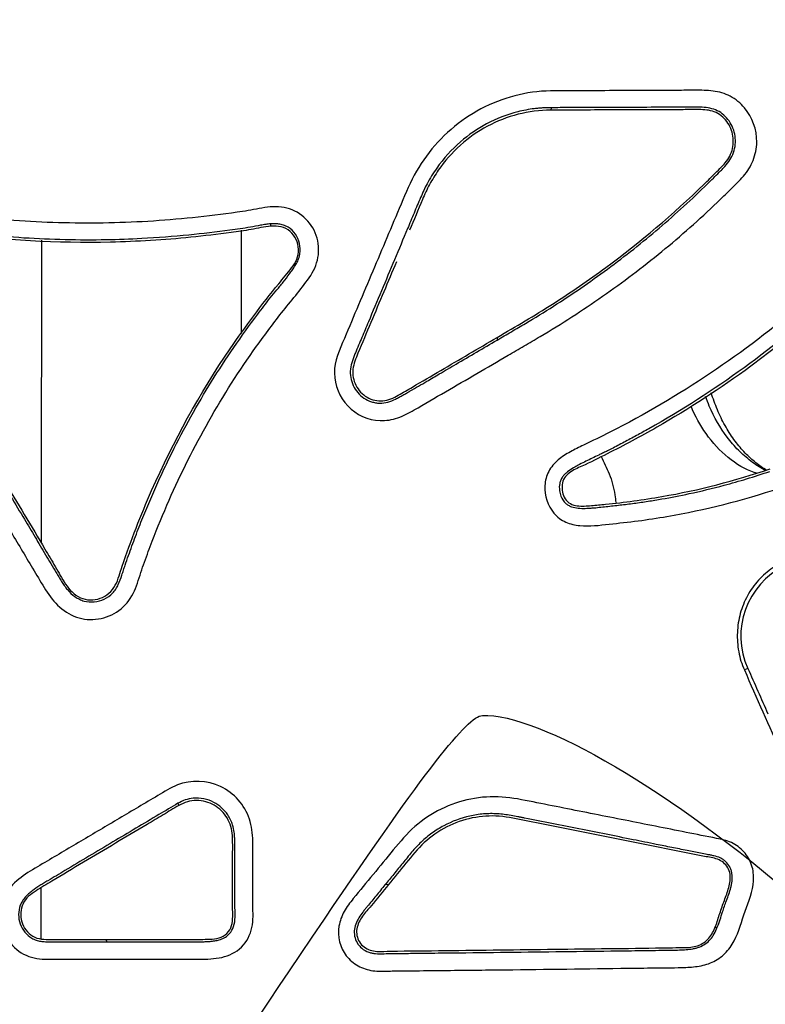
# Model space of a CAD drawing. Units: millimetres. Extents: x 0 to 291, y 0 to 204.
# Drawn here: x 131 to 141, y 103 to 116 of the extents above; entities that cross this region are included whole.
import ezdxf
from ezdxf import colors
from ezdxf.entities.mleader import LeaderData, LeaderLine
from ezdxf.enums import TextEntityAlignment as Align
from ezdxf.math import Vec2, Vec3

# ---------------------------------------------------------------- set-up
doc = ezdxf.new("R2010")
doc.units = ezdxf.units.MM
doc.layers.add('C-2009-PLAST', color=7, linetype='Continuous')
doc.layers.add('Predeterminado', color=7, linetype='Continuous')
doc.styles.add('SEACAD_Arial', font='arial.ttf')
doc.dimstyles.new('ISO', dxfattribs={"dimtxt": 3.125, "dimasz": 3.125, "dimexe": 1.5625, "dimexo": 0, "dimgap": 0.78125, "dimtad": 0, "dimlfac": 9.090909, "dimtxsty": 'SEACAD_Arial', "dimblk1": '_SE_FILLED', "dimblk2": '_SE_FILLED', "dimsah": 1, "dimcen": 1.5625, "dimadec": 1, "dimazin": 0, "dimtfac": 0.5, "dimtmove": 0, "dimatfit": 3, "dimfxl": 1, "dimarcsym": 0})

# ---------------------------------------------------------------- blocks, each defined once
blk = doc.blocks.new('SE')
at = {"layer": 'C-2009-PLAST', "color": 7, "linetype": 'Continuous'}
for p, q in [((137.806, 114.488), (137.802, 114.457)), ((134.234, 112.978), (134.232, 113.008)), ((137.118, 111.559), (137.118, 111.525)), ((140.317, 107.338), (140.272, 107.318)), ((133.046, 105.618), (133.06, 105.591)), ((135.733, 104.583), (135.687, 104.577)), ((139.927, 104.039), (139.896, 104.029)), ((132.128, 103.882), (132.142, 103.852))]:
    blk.add_line(p, q, dxfattribs=at)
blk.add_arc((141.228, 107.75), 1.001, 116.2699, 204.3243, dxfattribs=at)
for points, knots in [([(137.259, 111.331), (136.993, 111.176), (136.727, 111.021), (136.326, 110.789), (136.193, 110.71), (135.992, 110.596), (135.924, 110.559), (135.779, 110.508), (135.701, 110.496), (135.473, 110.504), (135.321, 110.573), (135.108, 110.796), (135.045, 110.947), (135.041, 111.259), (135.108, 111.404), (135.231, 111.688), (135.29, 111.831), (135.471, 112.259), (135.592, 112.545), (135.772, 112.973), (135.833, 113.115), (135.953, 113.401), (136.011, 113.544), (136.166, 113.811), (136.258, 113.937), (136.469, 114.165), (136.586, 114.266), (136.969, 114.528), (137.263, 114.643), (137.722, 114.707), (137.877, 114.704), (138.186, 114.704), (138.34, 114.705), (138.802, 114.707), (139.109, 114.708), (139.491, 114.71), (139.568, 114.71), (139.721, 114.711), (139.797, 114.711), (139.948, 114.691), (140.024, 114.67), (140.161, 114.598), (140.223, 114.547), (140.375, 114.368), (140.432, 114.208), (140.429, 113.971), (140.413, 113.891), (140.355, 113.743), (140.312, 113.675), (140.209, 113.556), (140.152, 113.501), (140.04, 113.39), (139.983, 113.335), (139.812, 113.171), (139.696, 113.065), (139.341, 112.751), (139.097, 112.551), (138.595, 112.171), (138.336, 111.991), (137.939, 111.735), (137.805, 111.652), (137.601, 111.531), (137.533, 111.491), (137.396, 111.411), (137.326, 111.37), (137.259, 111.331)], [0, 0, 0, 0, 0.0625, 0.0625, 0.09375, 0.09375, 0.109375, 0.109375, 0.125, 0.125, 0.15625, 0.15625, 0.1875, 0.1875, 0.21875, 0.21875, 0.25, 0.25, 0.3125, 0.3125, 0.34375, 0.34375, 0.375, 0.375, 0.40625, 0.40625, 0.4375, 0.4375, 0.5, 0.5, 0.53125, 0.53125, 0.5625, 0.5625, 0.625, 0.625, 0.640625, 0.640625, 0.65625, 0.65625, 0.671875, 0.671875, 0.6875, 0.6875, 0.71875, 0.71875, 0.734375, 0.734375, 0.75, 0.75, 0.765625, 0.765625, 0.78125, 0.78125, 0.8125, 0.8125, 0.875, 0.875, 0.9375, 0.9375, 0.96875, 0.96875, 0.984375, 0.984375, 1, 1, 1, 1]), ([(140.718, 109.637), (140.251, 109.481), (139.773, 109.36), (139.163, 109.255), (139.04, 109.236), (138.794, 109.204), (138.67, 109.191), (138.423, 109.164), (138.299, 109.147), (138.113, 109.165), (138.051, 109.179), (137.936, 109.23), (137.885, 109.268), (137.761, 109.413), (137.721, 109.543), (137.731, 109.732), (137.748, 109.795), (137.806, 109.906), (137.848, 109.956), (137.943, 110.037), (137.998, 110.07), (138.108, 110.13), (138.164, 110.158), (138.332, 110.241), (138.446, 110.293), (139.002, 110.576), (139.43, 110.828), (140.662, 111.653), (141.418, 112.304), (142.175, 113.126), (142.258, 113.219), (142.421, 113.407), (142.499, 113.503), (142.743, 113.785), (142.921, 113.956), (143.319, 114.25), (143.533, 114.37), (143.979, 114.553), (144.215, 114.617), (144.688, 114.678), (144.927, 114.673), (145.401, 114.676), (145.636, 114.679), (146.105, 114.683), (146.338, 114.685), (146.686, 114.689), (146.802, 114.687), (146.975, 114.69), (147.033, 114.693), (147.148, 114.697), (147.205, 114.698), (147.319, 114.681), (147.377, 114.664), (147.48, 114.603), (147.526, 114.56), (147.632, 114.404), (147.664, 114.265), (147.633, 114.071), (147.608, 114.009), (147.535, 113.905), (147.488, 113.863), (147.389, 113.792), (147.336, 113.763), (147.231, 113.701), (147.179, 113.67), (147.021, 113.577), (146.915, 113.517), (146.705, 113.391), (146.601, 113.328), (146.287, 113.134), (146.078, 113.002), (145.456, 112.593), (145.045, 112.306), (144.436, 111.854), (144.234, 111.7), (143.834, 111.385), (143.636, 111.221), (143.024, 110.76), (142.595, 110.488), (141.917, 110.129), (141.686, 110.018), (141.33, 109.865), (141.209, 109.816), (141.027, 109.747), (140.965, 109.724), (140.873, 109.691), (140.842, 109.68), (140.78, 109.658), (140.747, 109.647), (140.718, 109.637)], [0, 0, 0, 0, 0.0625, 0.0625, 0.078125, 0.078125, 0.09375, 0.09375, 0.109375, 0.109375, 0.117187, 0.117187, 0.125, 0.125, 0.140625, 0.140625, 0.148437, 0.148437, 0.15625, 0.15625, 0.164062, 0.164062, 0.171875, 0.171875, 0.1875, 0.1875, 0.25, 0.25, 0.375, 0.375, 0.390625, 0.390625, 0.40625, 0.40625, 0.4375, 0.4375, 0.46875, 0.46875, 0.5, 0.5, 0.53125, 0.53125, 0.5625, 0.5625, 0.59375, 0.59375, 0.609375, 0.609375, 0.617187, 0.617187, 0.625, 0.625, 0.632812, 0.632812, 0.640625, 0.640625, 0.65625, 0.65625, 0.664062, 0.664062, 0.671875, 0.671875, 0.679687, 0.679687, 0.6875, 0.6875, 0.703125, 0.703125, 0.71875, 0.71875, 0.75, 0.75, 0.8125, 0.8125, 0.84375, 0.84375, 0.875, 0.875, 0.9375, 0.9375, 0.96875, 0.96875, 0.984375, 0.984375, 0.992187, 0.992187, 0.996094, 0.996094, 1, 1, 1, 1]), ([(137.806, 114.488), (137.77, 114.488), (137.717, 114.486), (137.646, 114.482), (137.539, 114.47), (137.312, 114.427), (136.984, 114.301), (136.629, 114.057), (136.382, 113.783), (136.227, 113.532), (136.138, 113.337), (136.059, 113.144), (135.892, 112.748), (135.699, 112.285), (135.504, 111.823), (135.394, 111.558), (135.33, 111.411), (135.29, 111.311), (135.266, 111.243), (135.233, 111.122), (135.26, 110.974), (135.337, 110.853), (135.417, 110.781), (135.497, 110.741), (135.566, 110.725), (135.637, 110.718), (135.725, 110.729), (135.808, 110.764), (135.863, 110.793), (135.894, 110.81), (135.925, 110.827), (135.964, 110.85), (136.03, 110.888), (136.116, 110.938), (136.239, 111.01), (136.399, 111.104), (136.698, 111.279), (136.944, 111.423), (137.118, 111.525)], [0, 0, 0, 0, 0.015788, 0.02367, 0.031549, 0.063097, 0.12551, 0.184607, 0.25083, 0.28498, 0.313067, 0.344317, 0.375575, 0.500604, 0.563118, 0.594375, 0.625633, 0.633448, 0.641272, 0.656843, 0.687718, 0.703293, 0.718851, 0.734423, 0.742262, 0.750025, 0.765586, 0.781111, 0.788931, 0.79284, 0.79675, 0.804567, 0.812384, 0.830252, 0.84812, 0.874923, 0.911215, 1, 1, 1, 1]), ([(137.802, 114.457), (137.661, 114.455), (137.522, 114.439), (137.251, 114.37), (137.118, 114.318), (136.747, 114.119), (136.53, 113.924), (136.328, 113.633), (136.291, 113.572), (136.223, 113.447), (136.194, 113.382), (136.111, 113.187), (136.057, 113.056), (136.002, 112.925)], [0, 0, 0, 0, 0.0625, 0.0625, 0.125, 0.125, 0.25, 0.25, 0.28125, 0.28125, 0.3125, 0.3125, 0.375, 0.375, 0.375, 0.375]), ([(137.118, 111.525), (137.179, 111.561), (137.3, 111.632), (137.541, 111.773), (137.958, 112.029), (138.534, 112.424), (139.19, 112.945), (139.628, 113.346), (139.877, 113.591), (139.939, 113.652), (139.988, 113.702), (140.035, 113.753), (140.091, 113.82), (140.137, 113.915), (140.168, 114.054), (140.142, 114.234), (140.04, 114.38), (139.929, 114.455), (139.834, 114.484), (139.735, 114.495), (139.649, 114.496), (139.582, 114.495), (139.514, 114.495), (139.312, 114.494), (139.008, 114.493), (138.545, 114.491), (138.157, 114.489), (137.885, 114.489), (137.806, 114.488)], [0, 0, 0, 0, 0.031517, 0.063028, 0.125962, 0.251615, 0.3777, 0.503765, 0.519551, 0.53534, 0.543237, 0.551142, 0.566873, 0.582634, 0.598372, 0.62956, 0.660824, 0.676527, 0.692172, 0.707491, 0.722837, 0.731635, 0.738235, 0.753634, 0.824025, 0.876817, 0.964353, 1, 1, 1, 1]), ([(137.118, 111.559), (137.356, 111.699), (137.595, 111.837), (138.058, 112.133), (138.285, 112.288), (138.946, 112.775), (139.363, 113.13), (139.807, 113.56), (139.855, 113.609), (139.952, 113.706), (140.004, 113.752), (140.086, 113.861), (140.115, 113.926), (140.137, 114.063), (140.131, 114.134), (140.086, 114.264), (140.047, 114.324), (139.946, 114.415), (139.882, 114.444), (139.75, 114.466), (139.683, 114.465), (139.549, 114.464), (139.482, 114.463), (139.148, 114.463), (138.88, 114.461), (138.476, 114.46), (138.342, 114.459), (138.072, 114.458), (137.937, 114.46), (137.802, 114.457)], [0, 0, 0, 0, 0.125, 0.125, 0.25, 0.25, 0.5, 0.5, 0.53125, 0.53125, 0.5625, 0.5625, 0.59375, 0.59375, 0.625, 0.625, 0.65625, 0.65625, 0.6875, 0.6875, 0.71875, 0.71875, 0.75, 0.75, 0.875, 0.875, 0.9375, 0.9375, 1, 1, 1, 1]), ([(144.729, 114.457), (144.672, 114.455), (144.582, 114.452), (144.469, 114.443), (144.299, 114.422), (143.939, 114.347), (143.401, 114.115), (142.93, 113.747), (142.654, 113.431), (142.502, 113.246), (142.267, 112.973), (141.9, 112.577), (141.213, 111.909), (140.284, 111.15), (139.423, 110.598), (138.897, 110.307), (138.764, 110.236), (138.657, 110.179), (138.582, 110.141), (138.517, 110.108), (138.463, 110.082), (138.403, 110.053), (138.333, 110.02), (138.251, 109.98), (138.184, 109.946), (138.131, 109.917), (138.078, 109.887), (138.027, 109.855), (137.981, 109.815), (137.951, 109.781), (137.929, 109.741), (137.911, 109.683), (137.91, 109.611), (137.932, 109.522), (137.97, 109.462), (138.008, 109.431), (138.032, 109.415), (138.079, 109.393), (138.152, 109.379), (138.227, 109.378), (138.286, 109.381), (138.346, 109.385), (138.42, 109.392), (138.539, 109.406), (138.688, 109.422), (138.866, 109.443), (139.043, 109.469), (139.278, 109.508), (139.603, 109.571), (139.963, 109.658), (140.306, 109.755), (140.498, 109.818), (140.597, 109.85)], [0, 0, 0, 0, 0.015852, 0.024889, 0.031662, 0.063335, 0.126048, 0.188851, 0.220083, 0.235737, 0.251378, 0.313826, 0.376204, 0.500917, 0.625677, 0.641281, 0.656891, 0.6647, 0.672509, 0.678757, 0.683444, 0.688132, 0.695946, 0.703757, 0.711567, 0.715474, 0.719382, 0.727222, 0.731128, 0.735056, 0.738959, 0.742889, 0.750681, 0.756938, 0.766294, 0.768244, 0.770198, 0.774128, 0.781952, 0.789728, 0.793617, 0.797512, 0.80531, 0.813106, 0.828699, 0.84429, 0.859884, 0.875481, 0.906481, 0.946613, 0.972702, 1, 1, 1, 1]), ([(130.341, 110.02), (129.957, 110.639), (129.565, 111.252), (129.116, 111.937), (129.066, 112.013), (128.964, 112.164), (128.911, 112.238), (128.836, 112.405), (128.814, 112.502), (128.818, 112.693), (128.841, 112.789), (128.928, 112.961), (128.99, 113.036), (129.142, 113.152), (129.232, 113.192), (129.419, 113.227), (129.516, 113.22), (129.705, 113.201), (129.799, 113.187), (130.269, 113.11), (130.647, 113.071), (131.404, 113.02), (131.784, 113.011), (132.545, 113.027), (132.927, 113.052), (133.495, 113.113), (133.684, 113.138), (133.966, 113.179), (134.06, 113.201), (134.248, 113.228), (134.343, 113.23), (134.529, 113.184), (134.614, 113.136), (134.747, 113.002), (134.796, 112.917), (134.847, 112.734), (134.848, 112.636), (134.804, 112.452), (134.756, 112.368), (134.591, 112.137), (134.464, 111.995), (134.231, 111.695), (134.118, 111.543), (133.571, 110.766), (133.205, 110.109), (132.831, 109.245), (132.76, 109.071), (132.661, 108.805), (132.628, 108.717), (132.566, 108.538), (132.54, 108.446), (132.47, 108.27), (132.418, 108.187), (132.28, 108.058), (132.194, 108.01), (132.011, 107.958), (131.913, 107.954), (131.728, 107.993), (131.641, 108.037), (131.416, 108.216), (131.329, 108.39), (131.132, 108.717), (131.036, 108.881), (130.839, 109.207), (130.74, 109.37), (130.591, 109.614), (130.542, 109.695), (130.467, 109.817), (130.442, 109.858), (130.392, 109.939), (130.365, 109.981), (130.341, 110.02)], [0, 0, 0, 0, 0.125, 0.125, 0.140625, 0.140625, 0.15625, 0.15625, 0.171875, 0.171875, 0.1875, 0.1875, 0.203125, 0.203125, 0.21875, 0.21875, 0.234375, 0.234375, 0.25, 0.25, 0.3125, 0.3125, 0.375, 0.375, 0.4375, 0.4375, 0.46875, 0.46875, 0.484375, 0.484375, 0.5, 0.5, 0.515625, 0.515625, 0.53125, 0.53125, 0.546875, 0.546875, 0.5625, 0.5625, 0.59375, 0.59375, 0.625, 0.625, 0.75, 0.75, 0.78125, 0.78125, 0.796875, 0.796875, 0.8125, 0.8125, 0.828125, 0.828125, 0.84375, 0.84375, 0.859375, 0.859375, 0.875, 0.875, 0.90625, 0.90625, 0.9375, 0.9375, 0.96875, 0.96875, 0.984375, 0.984375, 0.992188, 0.992188, 1, 1, 1, 1]), ([(134.232, 113.008), (134.21, 113.006), (134.166, 113.001), (134.08, 112.985), (133.972, 112.963), (133.841, 112.945), (133.58, 112.908), (133.162, 112.858), (132.636, 112.818), (131.934, 112.793), (131.081, 112.813), (130.361, 112.887), (129.971, 112.944), (129.906, 112.954), (129.841, 112.965), (129.754, 112.979), (129.667, 112.991), (129.58, 113), (129.506, 113.006), (129.396, 113.006), (129.267, 112.964), (129.155, 112.869), (129.086, 112.753), (129.055, 112.622), (129.064, 112.511), (129.092, 112.428), (129.129, 112.352), (129.176, 112.282), (129.223, 112.212), (129.269, 112.142), (129.349, 112.019), (129.556, 111.703), (129.965, 111.067), (130.321, 110.496), (130.543, 110.139)], [0, 0, 0, 0, 0.007929, 0.015872, 0.031768, 0.047631, 0.063488, 0.126893, 0.199414, 0.253799, 0.380252, 0.506881, 0.514825, 0.522773, 0.530723, 0.53867, 0.554549, 0.562489, 0.570438, 0.581683, 0.602327, 0.618302, 0.63427, 0.650245, 0.666199, 0.673984, 0.681601, 0.696761, 0.704346, 0.71193, 0.727094, 0.757422, 0.848151, 1, 1, 1, 1]), ([(130.543, 110.139), (130.607, 110.034), (130.791, 109.735), (131.018, 109.36), (131.202, 109.051), (131.291, 108.901), (131.358, 108.787), (131.425, 108.674), (131.481, 108.58), (131.526, 108.504), (131.554, 108.457), (131.578, 108.42), (131.603, 108.385), (131.65, 108.324), (131.714, 108.264), (131.789, 108.218), (131.91, 108.172), (132.076, 108.19), (132.201, 108.28), (132.256, 108.349), (132.298, 108.425), (132.326, 108.508), (132.352, 108.591), (132.38, 108.674), (132.416, 108.777), (132.475, 108.94), (132.551, 109.143), (132.648, 109.383), (132.75, 109.621), (132.858, 109.857), (133.008, 110.168), (133.29, 110.703), (133.656, 111.294), (133.986, 111.751), (134.144, 111.959), (134.224, 112.063), (134.293, 112.147), (134.349, 112.214), (134.404, 112.282), (134.45, 112.342), (134.488, 112.395), (134.514, 112.43), (134.545, 112.475), (134.576, 112.532), (134.606, 112.614), (134.612, 112.726), (134.571, 112.852), (134.506, 112.929), (134.452, 112.965), (134.414, 112.985), (134.365, 113.001), (134.3, 113.01), (134.256, 113.009), (134.232, 113.008)], [0, 0, 0, 0, 0.044154, 0.126022, 0.157528, 0.173281, 0.189033, 0.204786, 0.220539, 0.228415, 0.236293, 0.240232, 0.24416, 0.251978, 0.267656, 0.275508, 0.283394, 0.314201, 0.329857, 0.337709, 0.345568, 0.361192, 0.369026, 0.376853, 0.392474, 0.408072, 0.439218, 0.4703, 0.501334, 0.532335, 0.563319, 0.625297, 0.749745, 0.812348, 0.827995, 0.843644, 0.859299, 0.867129, 0.874955, 0.890604, 0.894519, 0.898434, 0.906241, 0.91403, 0.921887, 0.937481, 0.953073, 0.968673, 0.972619, 0.976534, 0.984377, 0.991172, 1, 1, 1, 1]), ([(134.234, 112.978), (134.148, 112.973), (134.064, 112.949), (133.895, 112.92), (133.809, 112.909), (133.554, 112.874), (133.383, 112.853), (132.87, 112.802), (132.528, 112.781), (131.505, 112.758), (130.824, 112.797), (130.061, 112.899), (129.976, 112.912), (129.807, 112.938), (129.722, 112.95), (129.553, 112.977), (129.466, 112.994), (129.3, 112.955), (129.224, 112.905), (129.119, 112.77), (129.09, 112.684), (129.087, 112.555), (129.093, 112.512), (129.121, 112.431), (129.141, 112.392), (129.208, 112.282), (129.257, 112.212), (129.352, 112.068), (129.399, 111.996), (129.821, 111.348), (130.19, 110.767), (130.551, 110.181)], [0, 0, 0, 0, 0.03125, 0.03125, 0.0625, 0.0625, 0.125, 0.125, 0.25, 0.25, 0.5, 0.5, 0.53125, 0.53125, 0.5625, 0.5625, 0.59375, 0.59375, 0.625, 0.625, 0.65625, 0.65625, 0.671875, 0.671875, 0.6875, 0.6875, 0.71875, 0.71875, 0.75, 0.75, 1, 1, 1, 1]), ([(130.551, 110.181), (130.732, 109.889), (130.91, 109.595), (131.176, 109.153), (131.264, 109.005), (131.394, 108.783), (131.439, 108.71), (131.526, 108.562), (131.565, 108.485), (131.662, 108.342), (131.724, 108.275), (131.881, 108.204), (131.974, 108.203), (132.137, 108.261), (132.207, 108.321), (132.268, 108.436), (132.283, 108.477), (132.31, 108.559), (132.323, 108.6), (132.448, 108.969), (132.573, 109.291), (132.989, 110.237), (133.325, 110.844), (133.81, 111.557), (133.91, 111.697), (134.117, 111.974), (134.225, 112.109), (134.36, 112.278), (134.387, 112.311), (134.442, 112.378), (134.471, 112.41), (134.523, 112.479), (134.547, 112.515), (134.578, 112.596), (134.586, 112.64), (134.582, 112.769), (134.543, 112.855), (134.445, 112.939), (134.405, 112.958), (134.32, 112.978), (134.277, 112.98), (134.234, 112.978)], [0, 0, 0, 0, 0.125, 0.125, 0.1875, 0.1875, 0.21875, 0.21875, 0.25, 0.25, 0.28125, 0.28125, 0.3125, 0.3125, 0.34375, 0.34375, 0.359375, 0.359375, 0.375, 0.375, 0.5, 0.5, 0.75, 0.75, 0.8125, 0.8125, 0.875, 0.875, 0.890625, 0.890625, 0.90625, 0.90625, 0.921875, 0.921875, 0.9375, 0.9375, 0.96875, 0.96875, 0.984375, 0.984375, 1, 1, 1, 1]), ([(135.833, 112.521), (135.779, 112.395), (135.726, 112.268), (135.563, 111.879), (135.452, 111.619), (135.316, 111.291), (135.287, 111.225), (135.271, 111.084), (135.285, 111.013), (135.349, 110.885), (135.399, 110.831), (135.52, 110.761), (135.592, 110.744), (135.732, 110.756), (135.798, 110.786), (135.918, 110.856), (135.978, 110.892), (136.159, 110.996), (136.279, 111.067), (136.639, 111.278), (136.879, 111.418), (137.118, 111.559)], [0.4393329, 0.4393329, 0.4393329, 0.4393329, 0.5, 0.5, 0.625, 0.625, 0.65625, 0.65625, 0.6875, 0.6875, 0.71875, 0.71875, 0.75, 0.75, 0.78125, 0.78125, 0.8125, 0.8125, 0.875, 0.875, 1, 1, 1, 1]), ([(141.183, 111.857), (140.917, 111.625), (140.64, 111.403), (139.969, 110.91), (139.568, 110.65), (138.947, 110.294), (138.736, 110.182), (138.415, 110.021), (138.308, 109.966), (138.144, 109.892), (138.089, 109.869), (138.016, 109.815), (137.993, 109.793), (137.96, 109.741), (137.951, 109.711), (137.941, 109.618), (137.954, 109.555), (138.003, 109.476), (138.026, 109.454), (138.079, 109.424), (138.11, 109.416), (138.2, 109.404), (138.26, 109.41), (138.381, 109.42), (138.441, 109.426), (138.742, 109.456), (138.982, 109.488), (139.693, 109.612), (140.154, 109.731), (140.601, 109.883)], [0.4063566, 0.4063566, 0.4063566, 0.4063566, 0.5, 0.5, 0.625, 0.625, 0.6875, 0.6875, 0.71875, 0.71875, 0.734375, 0.734375, 0.7421875, 0.7421875, 0.75, 0.75, 0.765625, 0.765625, 0.7734375, 0.7734375, 0.78125, 0.78125, 0.796875, 0.796875, 0.8125, 0.8125, 0.875, 0.875, 1, 1, 1, 1]), ([(140.538, 109.864), (140.534, 109.866), (140.471, 109.899), (140.353, 109.977), (140.194, 110.117), (140.002, 110.337), (139.865, 110.575), (139.793, 110.764), (139.778, 110.804)], [0.1545391, 0.1545391, 0.1545391, 0.1545391, 0.156728, 0.1879748, 0.2191224, 0.2504666, 0.3126794, 0.329523, 0.329523, 0.329523, 0.329523]), ([(140.554, 109.868), (140.549, 109.87), (140.497, 109.901), (140.398, 109.971), (140.263, 110.099), (140.136, 110.255), (140.022, 110.434), (139.925, 110.634), (139.872, 110.778), (139.85, 110.852)], [0.0528463, 0.0528463, 0.0528463, 0.0528463, 0.0557636, 0.0861327, 0.1169572, 0.1484088, 0.1804164, 0.2127136, 0.2447399, 0.2447399, 0.2447399, 0.2447399]), ([(140.427, 109.83), (140.418, 109.833), (140.408, 109.835), (140.28, 109.875), (140.17, 109.942), (139.961, 110.112), (139.867, 110.214), (139.709, 110.438), (139.644, 110.555), (139.592, 110.681)], [0.120055, 0.120055, 0.120055, 0.120055, 0.125, 0.125, 0.1875, 0.1875, 0.25, 0.25, 0.3054378, 0.3054378, 0.3054378, 0.3054378]), ([(138.444, 110.04), (138.481, 109.968), (138.517, 109.896), (138.581, 109.734), (138.606, 109.645), (138.625, 109.519), (138.628, 109.486), (138.631, 109.452)], [0.1931153, 0.1931153, 0.1931153, 0.1931153, 0.25, 0.25, 0.3125, 0.3125, 0.3347321, 0.3347321, 0.3347321, 0.3347321]), ([(142.783, 109.692), (142.213, 109.411), (141.64, 109.128), (140.992, 108.805), (140.92, 108.769), (140.812, 108.716), (140.776, 108.698), (140.704, 108.661), (140.669, 108.642), (140.602, 108.598), (140.57, 108.574), (140.509, 108.521), (140.48, 108.493), (140.398, 108.402), (140.351, 108.336), (140.292, 108.229), (140.275, 108.192), (140.244, 108.116), (140.231, 108.077), (140.209, 107.999), (140.201, 107.959), (140.188, 107.878), (140.184, 107.836), (140.179, 107.713), (140.185, 107.632), (140.207, 107.511), (140.217, 107.471), (140.241, 107.393), (140.255, 107.355), (140.272, 107.318)], [0, 0, 0, 0, 0.5, 0.5, 0.5625, 0.5625, 0.59375, 0.59375, 0.625, 0.625, 0.65625, 0.65625, 0.6875, 0.6875, 0.75, 0.75, 0.78125, 0.78125, 0.8125, 0.8125, 0.84375, 0.84375, 0.875, 0.875, 0.9375, 0.9375, 0.96875, 0.96875, 1, 1, 1, 1]), ([(132.139, 103.629), (131.948, 103.629), (131.758, 103.629), (131.472, 103.63), (131.376, 103.624), (131.188, 103.644), (131.096, 103.677), (130.941, 103.789), (130.878, 103.865), (130.797, 104.036), (130.779, 104.133), (130.79, 104.323), (130.821, 104.416), (130.924, 104.575), (130.998, 104.638), (131.152, 104.749), (131.235, 104.796), (131.399, 104.892), (131.48, 104.941), (131.726, 105.086), (131.89, 105.183), (132.217, 105.377), (132.381, 105.474), (132.626, 105.619), (132.708, 105.667), (132.872, 105.764), (132.953, 105.817), (133.215, 105.921), (133.42, 105.912), (133.763, 105.75), (133.898, 105.597), (133.989, 105.328), (133.999, 105.233), (134.005, 105.043), (134.003, 104.948), (134.003, 104.758), (134.003, 104.663), (134.003, 104.473), (134.002, 104.378), (134.004, 104.235), (134.006, 104.188), (134.002, 104.093), (133.995, 104.045), (133.956, 103.907), (133.904, 103.823), (133.757, 103.698), (133.665, 103.663), (133.478, 103.63), (133.381, 103.629), (132.904, 103.631), (132.52, 103.629), (132.139, 103.629)], [0, 0, 0, 0, 0.0625, 0.0625, 0.09375, 0.09375, 0.125, 0.125, 0.15625, 0.15625, 0.1875, 0.1875, 0.21875, 0.21875, 0.25, 0.25, 0.28125, 0.28125, 0.3125, 0.3125, 0.375, 0.375, 0.4375, 0.4375, 0.46875, 0.46875, 0.5, 0.5, 0.5625, 0.5625, 0.625, 0.625, 0.65625, 0.65625, 0.6875, 0.6875, 0.71875, 0.71875, 0.75, 0.75, 0.765625, 0.765625, 0.78125, 0.78125, 0.8125, 0.8125, 0.84375, 0.84375, 0.875, 0.875, 1, 1, 1, 1]), ([(133.046, 105.618), (132.966, 105.57), (132.689, 105.406), (132.209, 105.119), (131.737, 104.839), (131.444, 104.663), (131.337, 104.6), (131.269, 104.558), (131.203, 104.513), (131.141, 104.462), (131.097, 104.421), (131.061, 104.372), (131.026, 104.3), (131.008, 104.199), (131.028, 104.078), (131.088, 103.971), (131.165, 103.904), (131.238, 103.87), (131.297, 103.857), (131.358, 103.852), (131.438, 103.852), (131.518, 103.853), (131.599, 103.852), (131.8, 103.852), (131.981, 103.852), (132.142, 103.852)], [0, 0, 0, 0, 0.073052, 0.250133, 0.434824, 0.500248, 0.515881, 0.531516, 0.562707, 0.578264, 0.593899, 0.60954, 0.625184, 0.656309, 0.687466, 0.718608, 0.749781, 0.765369, 0.781049, 0.796621, 0.812245, 0.843539, 0.859185, 0.874831, 1, 1, 1, 1]), ([(132.128, 103.882), (132.442, 103.882), (132.757, 103.882), (133.15, 103.882), (133.229, 103.882), (133.347, 103.883), (133.386, 103.883), (133.465, 103.884), (133.504, 103.886), (133.581, 103.901), (133.619, 103.915), (133.681, 103.963), (133.706, 103.996), (133.752, 104.103), (133.746, 104.185), (133.743, 104.342), (133.745, 104.421), (133.745, 104.578), (133.745, 104.656), (133.745, 104.814), (133.745, 104.892), (133.745, 105.049), (133.747, 105.128), (133.736, 105.285), (133.715, 105.363), (133.634, 105.498), (133.577, 105.555), (133.442, 105.633), (133.363, 105.654), (133.245, 105.653), (133.206, 105.648), (133.13, 105.626), (133.094, 105.609), (133.06, 105.591)], [0, 0, 0, 0, 0.25, 0.25, 0.3125, 0.3125, 0.34375, 0.34375, 0.375, 0.375, 0.40625, 0.40625, 0.4375, 0.4375, 0.5, 0.5, 0.5625, 0.5625, 0.625, 0.625, 0.6875, 0.6875, 0.75, 0.75, 0.8125, 0.8125, 0.875, 0.875, 0.9375, 0.9375, 0.96875, 0.96875, 1, 1, 1, 1]), ([(132.142, 103.852), (132.325, 103.852), (132.648, 103.852), (133.01, 103.852), (133.21, 103.853), (133.29, 103.852), (133.351, 103.852), (133.411, 103.854), (133.472, 103.858), (133.531, 103.866), (133.593, 103.881), (133.654, 103.909), (133.716, 103.961), (133.766, 104.049), (133.779, 104.165), (133.773, 104.291), (133.775, 104.423), (133.774, 104.583), (133.775, 104.778), (133.774, 104.947), (133.774, 105.068), (133.774, 105.128), (133.771, 105.188), (133.765, 105.26), (133.745, 105.358), (133.692, 105.467), (133.607, 105.564), (133.504, 105.637), (133.379, 105.681), (133.252, 105.688), (133.139, 105.665), (133.077, 105.634), (133.046, 105.618)], [0, 0, 0, 0, 0.142814, 0.250942, 0.282309, 0.297993, 0.313676, 0.329367, 0.345083, 0.360731, 0.376384, 0.394353, 0.412325, 0.43914, 0.470448, 0.50168, 0.537362, 0.573046, 0.626571, 0.689018, 0.704629, 0.720239, 0.73586, 0.751486, 0.776302, 0.81357, 0.844699, 0.875785, 0.910548, 0.946696, 0.973224, 1, 1, 1, 1]), ([(135.537, 104.711), (135.623, 104.815), (135.709, 104.919), (135.88, 105.129), (135.968, 105.233), (136.273, 105.498), (136.521, 105.62), (136.913, 105.698), (137.049, 105.707), (137.314, 105.689), (137.445, 105.661), (137.838, 105.583), (138.099, 105.531), (138.62, 105.428), (138.88, 105.376), (139.27, 105.299), (139.399, 105.273), (139.658, 105.222), (139.787, 105.195), (139.981, 105.159), (140.047, 105.144), (140.166, 105.089), (140.22, 105.049), (140.309, 104.951), (140.344, 104.892), (140.386, 104.766), (140.393, 104.697), (140.38, 104.494), (140.326, 104.369), (140.237, 104.115), (140.203, 103.982), (140.11, 103.805), (140.072, 103.749), (139.977, 103.657), (139.921, 103.619), (139.801, 103.564), (139.737, 103.547), (139.607, 103.529), (139.542, 103.526), (139.347, 103.519), (139.217, 103.52), (138.956, 103.517), (138.825, 103.515), (138.171, 103.507), (137.646, 103.5), (136.856, 103.491), (136.592, 103.488), (136.195, 103.484), (136.063, 103.482), (135.864, 103.481), (135.798, 103.481), (135.666, 103.475), (135.599, 103.473), (135.467, 103.493), (135.403, 103.514), (135.287, 103.578), (135.235, 103.622), (135.114, 103.78), (135.079, 103.92), (135.112, 104.118), (135.136, 104.181), (135.2, 104.298), (135.241, 104.351), (135.368, 104.505), (135.451, 104.607), (135.537, 104.711)], [0, 0, 0, 0, 0.03125, 0.03125, 0.0625, 0.0625, 0.125, 0.125, 0.15625, 0.15625, 0.1875, 0.1875, 0.25, 0.25, 0.3125, 0.3125, 0.34375, 0.34375, 0.375, 0.375, 0.390625, 0.390625, 0.40625, 0.40625, 0.421875, 0.421875, 0.4375, 0.4375, 0.46875, 0.46875, 0.5, 0.5, 0.515625, 0.515625, 0.53125, 0.53125, 0.546875, 0.546875, 0.5625, 0.5625, 0.59375, 0.59375, 0.625, 0.625, 0.75, 0.75, 0.8125, 0.8125, 0.84375, 0.84375, 0.859375, 0.859375, 0.875, 0.875, 0.890625, 0.890625, 0.90625, 0.90625, 0.9375, 0.9375, 0.953125, 0.953125, 0.96875, 0.96875, 1, 1, 1, 1]), ([(133.06, 105.591), (132.991, 105.553), (132.925, 105.51), (132.79, 105.43), (132.722, 105.389), (132.519, 105.269), (132.384, 105.188), (131.978, 104.947), (131.708, 104.785), (131.37, 104.585), (131.303, 104.544), (131.204, 104.48), (131.171, 104.458), (131.113, 104.406), (131.089, 104.373), (131.038, 104.267), (131.033, 104.184), (131.077, 104.032), (131.128, 103.965), (131.229, 103.904), (131.267, 103.892), (131.345, 103.882), (131.384, 103.882), (131.501, 103.882), (131.58, 103.882), (131.815, 103.882), (131.971, 103.882), (132.128, 103.882)], [0, 0, 0, 0, 0.0625, 0.0625, 0.125, 0.125, 0.25, 0.25, 0.5, 0.5, 0.5625, 0.5625, 0.59375, 0.59375, 0.625, 0.625, 0.6875, 0.6875, 0.75, 0.75, 0.78125, 0.78125, 0.8125, 0.8125, 0.875, 0.875, 1, 1, 1, 1]), ([(139.927, 104.039), (139.939, 104.07), (139.963, 104.134), (139.991, 104.224), (140.018, 104.305), (140.055, 104.409), (140.091, 104.502), (140.11, 104.589), (140.119, 104.649), (140.119, 104.709), (140.104, 104.767), (140.081, 104.82), (140.045, 104.866), (140.006, 104.897), (139.983, 104.912), (139.946, 104.931), (139.898, 104.945), (139.842, 104.957), (139.785, 104.967), (139.713, 104.981), (139.627, 104.999), (139.505, 105.023), (139.345, 105.055), (139.116, 105.101), (138.722, 105.18), (138.163, 105.292), (137.686, 105.386), (137.426, 105.438), (137.368, 105.45), (137.267, 105.469), (137.15, 105.484), (137.033, 105.487), (136.915, 105.482), (136.711, 105.45), (136.486, 105.366), (136.285, 105.241), (136.148, 105.127), (136.026, 104.995), (135.915, 104.854), (135.801, 104.716), (135.725, 104.623), (135.687, 104.577)], [0, 0, 0, 0, 0.017869, 0.035741, 0.049142, 0.062542, 0.093737, 0.101517, 0.109342, 0.124976, 0.132826, 0.140621, 0.15622, 0.164076, 0.16798, 0.171877, 0.18753, 0.195342, 0.203158, 0.218797, 0.234436, 0.250079, 0.285827, 0.321569, 0.375175, 0.500244, 0.625346, 0.633168, 0.64099, 0.656612, 0.687713, 0.703278, 0.718947, 0.750151, 0.812386, 0.843459, 0.874674, 0.906035, 0.937356, 0.968678, 1, 1, 1, 1]), ([(139.896, 104.029), (139.919, 104.083), (139.935, 104.138), (139.97, 104.249), (139.989, 104.304), (140.029, 104.413), (140.05, 104.467), (140.083, 104.577), (140.096, 104.634), (140.088, 104.751), (140.061, 104.807), (139.979, 104.888), (139.924, 104.91), (139.812, 104.933), (139.755, 104.941), (139.642, 104.964), (139.586, 104.976), (139.08, 105.077), (138.627, 105.168), (137.946, 105.304), (137.718, 105.349), (137.377, 105.417), (137.262, 105.443), (137.031, 105.462), (136.916, 105.454), (136.688, 105.408), (136.578, 105.369), (136.372, 105.263), (136.275, 105.195), (136.104, 105.038), (136.03, 104.946), (135.882, 104.764), (135.808, 104.673), (135.733, 104.583)], [0, 0, 0, 0, 0.03125, 0.03125, 0.0625, 0.0625, 0.09375, 0.09375, 0.125, 0.125, 0.15625, 0.15625, 0.1875, 0.1875, 0.21875, 0.21875, 0.25, 0.25, 0.5, 0.5, 0.625, 0.625, 0.6875, 0.6875, 0.75, 0.75, 0.8125, 0.8125, 0.875, 0.875, 0.9375, 0.9375, 1, 1, 1, 1]), ([(135.687, 104.577), (135.65, 104.531), (135.593, 104.462), (135.518, 104.37), (135.472, 104.312), (135.434, 104.266), (135.397, 104.22), (135.336, 104.137), (135.289, 104.022), (135.301, 103.902), (135.337, 103.825), (135.396, 103.759), (135.463, 103.723), (135.525, 103.707), (135.583, 103.698), (135.642, 103.698), (135.701, 103.701), (135.761, 103.703), (135.835, 103.704), (135.923, 103.704), (136.042, 103.705), (136.189, 103.707), (136.367, 103.709), (136.72, 103.713), (137.486, 103.722), (138.307, 103.732), (138.948, 103.74), (139.152, 103.743), (139.268, 103.744), (139.356, 103.745), (139.443, 103.747), (139.529, 103.752), (139.601, 103.759), (139.657, 103.771), (139.738, 103.797), (139.824, 103.855), (139.891, 103.954), (139.915, 104.009), (139.927, 104.039)], [0, 0, 0, 0, 0.03121, 0.046814, 0.062419, 0.070222, 0.078024, 0.093654, 0.124589, 0.140168, 0.155756, 0.168316, 0.186901, 0.194689, 0.202525, 0.218144, 0.225959, 0.23378, 0.249411, 0.265033, 0.280652, 0.311889, 0.343119, 0.374345, 0.49922, 0.749024, 0.811531, 0.84278, 0.858405, 0.87403, 0.889648, 0.905274, 0.920971, 0.928925, 0.936866, 0.968316, 0.98303, 1, 1, 1, 1]), ([(135.733, 104.583), (135.66, 104.492), (135.587, 104.401), (135.475, 104.267), (135.435, 104.224), (135.367, 104.129), (135.339, 104.076), (135.319, 103.961), (135.332, 103.899), (135.393, 103.8), (135.444, 103.764), (135.554, 103.728), (135.614, 103.726), (135.73, 103.731), (135.788, 103.734), (136.312, 103.737), (136.777, 103.744), (137.702, 103.755), (138.164, 103.761), (138.853, 103.769), (139.083, 103.771), (139.369, 103.777), (139.426, 103.778), (139.54, 103.778), (139.597, 103.779), (139.71, 103.811), (139.762, 103.84), (139.844, 103.923), (139.873, 103.975), (139.896, 104.029)], [0, 0, 0, 0, 0.0625, 0.0625, 0.09375, 0.09375, 0.125, 0.125, 0.15625, 0.15625, 0.1875, 0.1875, 0.21875, 0.21875, 0.25, 0.25, 0.5, 0.5, 0.75, 0.75, 0.875, 0.875, 0.90625, 0.90625, 0.9375, 0.9375, 0.96875, 0.96875, 1, 1, 1, 1])]:
    blk.add_open_spline(points, degree=3, knots=knots, dxfattribs=at)
for points in [[(133.858, 111.609), (133.858, 112.049), (133.857, 112.489), (133.857, 112.928)], [(131.306, 112.801), (131.305, 111.513), (131.304, 110.225), (131.303, 108.937)], [(140.272, 107.318), (140.429, 106.961), (140.587, 106.605), (140.744, 106.248)], [(140.317, 107.338), (140.402, 107.145), (140.487, 106.952), (140.572, 106.76)], [(131.299, 104.538), (131.299, 104.322), (131.299, 104.106), (131.299, 103.89)]]:
    blk.add_open_spline(points, degree=3, dxfattribs=at)
blk = doc.blocks.new('DMBLK1')
at = {"layer": 'Predeterminado', "linetype": 'Continuous'}
for points in [[(98.608, 166.577), (99.65, 166.577), (99.129, 169.702)], [(98.608, 81.527), (99.129, 78.402), (99.65, 81.527)]]:
    blk.add_hatch(color=7, dxfattribs=at).paths.add_polyline_path(points)
at = {"layer": 'Predeterminado', "color": 7, "linetype": 'Continuous'}
for p, q in [((132.581, 169.702), (97.566, 169.702)), ((99.129, 169.702), (99.129, 128.814)), ((99.129, 119.289), (99.129, 78.402)), ((132.581, 78.402), (97.566, 78.402))]:
    blk.add_line(p, q, dxfattribs=at)
at = {"layer": 'Predeterminado', "color": 7, "linetype": 'Continuous', "style": 'SEACAD_Arial'}
blk.add_text('830', height=3.125, rotation=90, dxfattribs=at).set_placement((97.566, 120.383), align=Align.TOP_LEFT)
blk = doc.blocks.new('_SE_FILLED')
at = {"color": 0}
blk.add_line((0, 0), (-1, 0), dxfattribs=at)
blk.add_solid([(0, 0), (-1, -0.1665), (-1, 0.1665), (0, 0)], dxfattribs=at)
blk = doc.blocks.new('_Dot')
at = {"color": 0, "linetype": 'ByBlock', "lineweight": -2}
blk.add_line((-0.5, 0), (-1, 0), dxfattribs=at)
at = {"color": 0, "linetype": 'ByBlock', "const_width": 0.5}
blk.add_lwpolyline([(-0.25, 0, 1), (0.25, 0, 1)], format="xyb", close=True, dxfattribs=at)

msp = doc.modelspace()

# ---------------------------------------------------------------- linework, layer by layer
at = {"color": 7, "linetype": 'Continuous'}
for points in [[(134.9147, 104.141), (136.2004, 106.0352), (136.7394, 106.7297), (136.9304, 106.7382)], [(136.9304, 106.7382), (137.6516, 106.7702), (139.3883, 105.7504), (140.9617, 104.3709)], [(133.0892, 100.77), (132.8971, 101.056), (133.1979, 101.6115), (134.9147, 104.141)]]:
    msp.add_open_spline(points, degree=3, dxfattribs=at)

# ---------------------------------------------------------------- block references
at = {"layer": 'Predeterminado'}
msp.add_blockref('SE', (0, 0), dxfattribs=at)

# ---------------------------------------------------------------- dimensions: what is measured, and where the dimension line sits
at = {"layer": 'Predeterminado', "color": 7, "linetype": 'Continuous'}
dim = msp.add_linear_dim(base=(99.1289, 169.7016), p1=(132.5813, 169.7016), p2=(132.5813, 78.4016), angle=270, text='\\A1;<>', dimstyle='ISO', dxfattribs=at)
dim.commit()
dim.dimension.update_dxf_attribs({"geometry": 'DMBLK1', "text_midpoint": (99.1289, 124.0516), "dimtype": 161})

# ---------------------------------------------------------------- leaders
ml = msp.add_multileader_mtext('Standard', dxfattribs=at)
ml.set_content('{\\pxsm0.9;\\fArial TUR|b0||i0||c0|p34;\\W1.;Papelera modelo Scuderia de polietileno de gran calidad disponible en varios colores.\\P}', color=256)
ml.set_leader_properties()
ml.set_arrow_properties(name='DOT')
ml.build(insert=Vec2(0, 0))
ml.multileader.update_dxf_attribs({"leader_type": 0, "dogleg_length": 0, "arrow_head_size": 2.5})
ctx = ml.context
ctx.base_point, ctx.char_height, ctx.arrow_head_size, ctx.landing_gap_size = Vec3(6.6394, 191.8973), 2.5, 2.5, 0.875
notes = []
notes.append((ctx, [(0, (0, 0, 0), (0, 0), (1, 0), 1, [])]))
ctx.mtext.insert = Vec3(8.6394, 193.5136)
for ctx, leaders in notes:
    for number, flags, end, landing, length, lines in leaders:
        leader = LeaderData()
        leader.index, (leader.has_last_leader_line, leader.has_dogleg_vector, leader.attachment_direction) = number, flags
        leader.last_leader_point, leader.dogleg_vector, leader.dogleg_length = Vec3(end), Vec3(landing), length
        for number, points, colour, breaks in lines:
            line = LeaderLine()
            line.index, line.vertices, line.color, line.breaks = number, Vec3.list(points), colors.encode_raw_color(colour), breaks
            leader.lines.append(line)
        ctx.leaders.append(leader)

doc.saveas('drawing.dxf')
